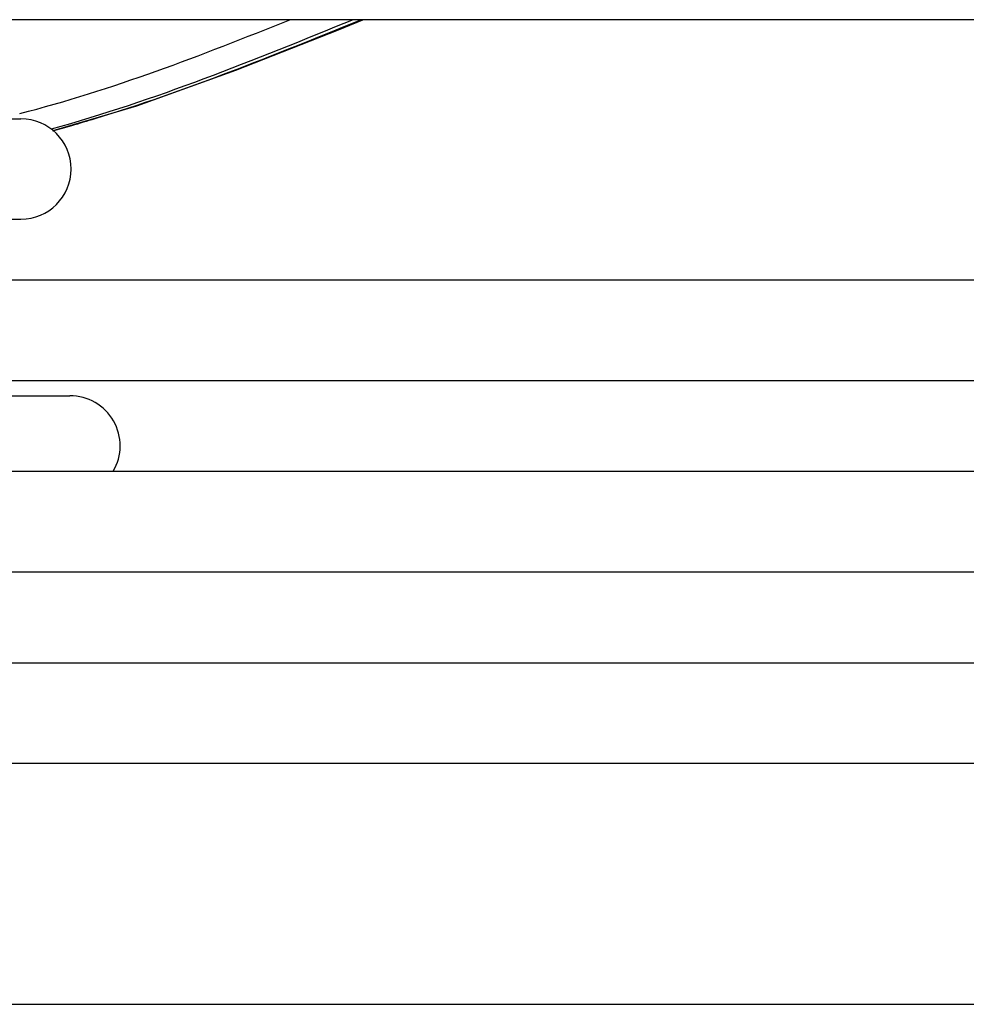
# Model space of a CAD drawing. Units: millimetres. Extents: x 49 to 329, y 145 to 353.
# Drawn here: x 157 to 160, y 326 to 328 of the extents above; entities that cross this region are included whole.
import ezdxf

# ---------------------------------------------------------------- set-up
doc = ezdxf.new("R2010")
doc.units = ezdxf.units.MM
doc.header["$LTSCALE"] = 30.734
doc.layers.get('0').update_dxf_attribs({"linetype": 'CONTINUOUS'})

msp = doc.modelspace()

# ---------------------------------------------------------------- linework, layer by layer
at = {"color": 7, "linetype": 'Continuous'}
for p, q in [((170.8436, 328.0641), (150.9235, 328.0641)), ((158.0973, 328.0391), (158.1585, 328.0641)), ((150.9235, 327.8176), (157.307, 327.8176)), ((150.9235, 327.5676), (157.307, 327.5676)), ((150.9235, 327.4167), (167.7385, 327.4167)), ((150.9235, 327.1667), (162.292, 327.1667)), ((150.9235, 327.1284), (157.4291, 327.1284)), ((150.9235, 326.9404), (162.1996, 326.9404)), ((150.9235, 326.6904), (162.0975, 326.6904)), ((150.9235, 326.4641), (162.0051, 326.4641)), ((150.9235, 326.2141), (161.9002, 326.2141)), ((155.8146, 325.6141), (167.1228, 325.6141))]:
    msp.add_line(p, q, dxfattribs=at)
msp.add_lwpolyline([(157.3875, 327.7882), (157.5958, 327.8499), (157.8421, 327.9385), (158.0973, 328.0391)], dxfattribs=at)
for centre, radius, start, end in [((157.307, 327.6926), 0.125, 270, 90), ((156.5821, 330.7809), 3.0992, 285.0401, 285.9548), ((156.4985, 331.0728), 3.4027, 285.9576, 286.9709), ((157.4291, 327.0034), 0.125, 329.7573, 90)]:
    msp.add_arc(centre, radius, start, end, dxfattribs=at)
for points in [[(157.304, 327.8306), (157.5338, 327.8893), (157.7562, 327.9756), (157.9764, 328.064)], [(158.1343, 328.0642), (157.8874, 327.9637), (157.6396, 327.8624), (157.3826, 327.7918)], [(157.4917, 327.8182), (157.7166, 327.8868), (157.9352, 327.9753), (158.1529, 328.0641)]]:
    msp.add_open_spline(points, degree=3, dxfattribs=at)

doc.saveas('drawing.dxf')
